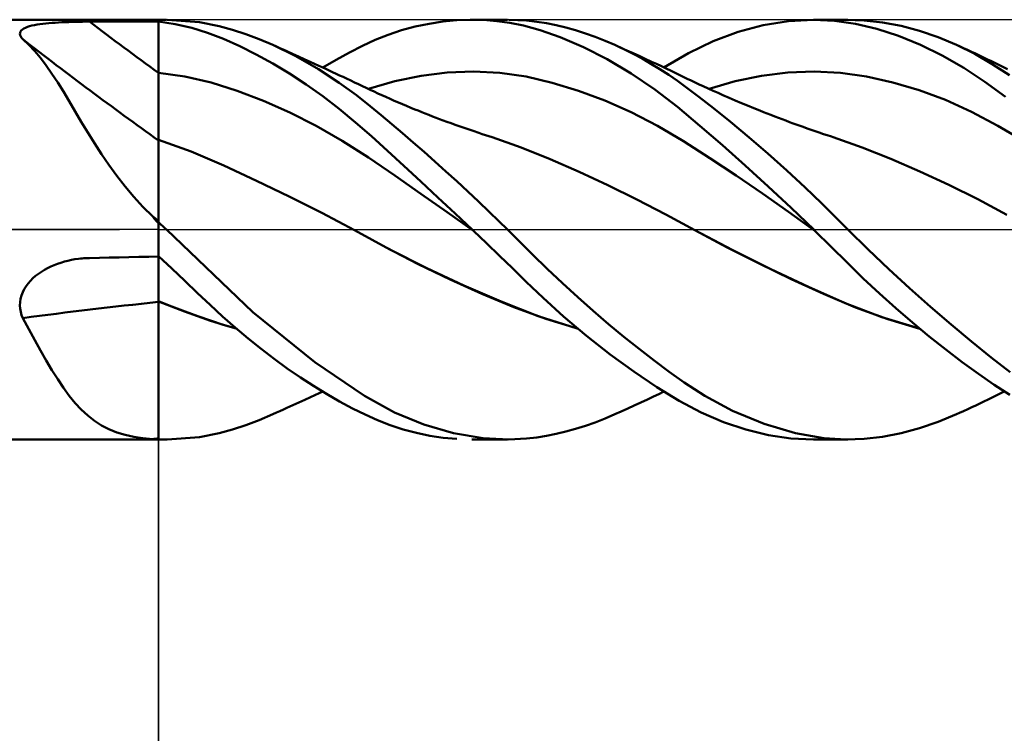
# Model space of a CAD drawing. Units: millimetres. Extents: x -55 to 82, y -37 to 40.
# Drawn here: x 4 to 19, y -8 to 3 of the extents above; entities that cross this region are included whole.
import ezdxf

# ---------------------------------------------------------------- set-up
doc = ezdxf.new("R2010")
doc.units = ezdxf.units.MM
doc.header["$LTSCALE"] = 4.6
doc.linetypes.add('LONGDASH_DASH', pattern=[0.85, 0.4, -0.2, 0.05, -0.2])
for name, color, linetype in [('1', 4, 'CONTINUOUS'), ('2', 7, 'CONTINUOUS'), ('4', 2, 'LONGDASH_DASH'), ('CUT', 1, 'CONTINUOUS'), ('NOCUT', 7, 'CONTINUOUS'), ('SK4', 2, 'LONGDASH_DASH')]:
    doc.layers.add(name, color=color, linetype=linetype)

msp = doc.modelspace()

# ---------------------------------------------------------------- linework, layer by layer
at = {"layer": '1', "color": 4, "linetype": 'CONTINUOUS', "lineweight": 50}
for p, q in [((0, 3.175), (6.35, 3.175)), ((4.738, 3.127), (4.787, 3.13)), ((4.787, 3.13), (4.837, 3.133)), ((4.837, 3.133), (4.887, 3.136)), ((4.887, 3.136), (4.938, 3.138)), ((4.938, 3.138), (4.99, 3.14)), ((4.99, 3.14), (5.041, 3.142)), ((5.041, 3.142), (5.094, 3.143)), ((5.094, 3.143), (5.146, 3.144)), ((5.146, 3.144), (5.199, 3.145)), ((5.199, 3.145), (5.252, 3.146)), ((5.252, 3.146), (5.305, 3.146)), ((5.305, 3.146), (5.454, 3.146)), ((5.454, 3.146), (5.604, 3.147)), ((5.604, 3.147), (5.753, 3.147)), ((5.753, 3.147), (5.902, 3.148)), ((5.902, 3.148), (6.051, 3.148)), ((6.051, 3.148), (6.201, 3.148)), ((6.201, 3.148), (6.35, 3.149)), ((6.35, 3.175), (6.468, 3.175)), ((6.35, -3.175), (6.35, 3.175)), ((6.602, 3.11), (6.35, 3.149)), ((6.969, 3.138), (6.481, 3.175)), ((7.265, 3.078), (6.969, 3.138)), ((10.442, 3.115), (10.652, 3.147)), ((10.652, 3.147), (10.862, 3.167)), ((10.862, 3.167), (11.065, 3.175)), ((11.267, 3.171), (11.065, 3.175)), ((11.091, 3.175), (11.631, 3.175)), ((11.468, 3.155), (11.267, 3.171)), ((11.666, 3.127), (11.468, 3.155)), ((11.915, 3.162), (11.649, 3.175)), ((12.075, 3.144), (11.915, 3.162)), ((12.22, 3.121), (12.075, 3.144)), ((15.499, 3.092), (15.88, 3.154)), ((15.88, 3.154), (16.258, 3.175)), ((16.58, 3.16), (16.258, 3.175)), ((16.263, 3.175), (16.781, 3.175)), ((16.897, 3.112), (16.58, 3.16)), ((17.029, 3.165), (16.754, 3.175)), ((17.305, 3.134), (17.029, 3.165)), ((17.585, 3.08), (17.305, 3.134)), ((4.255, 2.977), (4.261, 2.995)), ((4.261, 2.995), (4.273, 3.011)), ((4.273, 3.011), (4.289, 3.026)), ((4.289, 3.026), (4.31, 3.04)), ((4.31, 3.04), (4.336, 3.053)), ((4.336, 3.053), (4.365, 3.065)), ((4.365, 3.065), (4.397, 3.075)), ((4.397, 3.075), (4.433, 3.085)), ((4.433, 3.085), (4.471, 3.093)), ((4.471, 3.093), (4.512, 3.101)), ((4.512, 3.101), (4.554, 3.107)), ((4.554, 3.107), (4.598, 3.113)), ((4.598, 3.113), (4.644, 3.118)), ((4.644, 3.118), (4.691, 3.123)), ((4.691, 3.123), (4.738, 3.127)), ((6.851, 3.052), (6.602, 3.11)), ((7.092, 2.977), (6.851, 3.052)), ((7.466, 3.023), (7.265, 3.078)), ((7.668, 2.957), (7.466, 3.023)), ((9.825, 2.947), (10.027, 3.015)), ((10.027, 3.015), (10.234, 3.071)), ((10.234, 3.071), (10.442, 3.115)), ((11.871, 3.086), (11.666, 3.127)), ((12.122, 3.017), (11.871, 3.086)), ((12.426, 2.911), (12.122, 3.017)), ((12.365, 3.092), (12.22, 3.121)), ((12.512, 3.056), (12.365, 3.092)), ((12.66, 3.015), (12.512, 3.056)), ((12.808, 2.968), (12.66, 3.015)), ((14.74, 2.85), (15.118, 2.991)), ((15.118, 2.991), (15.499, 3.092)), ((17.22, 3.035), (16.897, 3.112)), ((17.548, 2.929), (17.22, 3.035)), ((17.866, 3.005), (17.585, 3.08)), ((18.147, 2.91), (17.866, 3.005)), ((4.253, 2.959), (4.255, 2.977)), ((4.257, 2.939), (4.253, 2.959)), ((4.265, 2.919), (4.257, 2.939)), ((4.278, 2.899), (4.265, 2.919)), ((4.295, 2.879), (4.278, 2.899)), ((4.387, 2.794), (4.295, 2.879)), ((7.332, 2.884), (7.092, 2.977)), ((7.578, 2.775), (7.332, 2.884)), ((7.873, 2.881), (7.668, 2.957)), ((8.079, 2.793), (7.873, 2.881)), ((9.434, 2.78), (9.628, 2.869)), ((9.628, 2.869), (9.825, 2.947)), ((12.778, 2.76), (12.426, 2.911)), ((12.957, 2.916), (12.808, 2.968)), ((13.105, 2.857), (12.957, 2.916)), ((13.254, 2.794), (13.105, 2.857)), ((14.368, 2.67), (14.74, 2.85)), ((17.878, 2.795), (17.548, 2.929)), ((18.425, 2.794), (18.147, 2.91)), ((4.477, 2.7), (4.387, 2.794)), ((4.564, 2.596), (4.477, 2.7)), ((7.828, 2.651), (7.578, 2.775)), ((8.425, 2.624), (8.079, 2.793)), ((8.132, 2.77), (8.079, 2.793)), ((8.184, 2.746), (8.132, 2.77)), ((8.236, 2.723), (8.184, 2.746)), ((8.289, 2.699), (8.236, 2.723)), ((8.377, 2.659), (8.289, 2.699)), ((9.237, 2.68), (9.434, 2.78)), ((13.14, 2.576), (12.778, 2.76)), ((13.392, 2.73), (13.254, 2.794)), ((13.346, 2.752), (13.254, 2.794)), ((13.437, 2.711), (13.346, 2.752)), ((13.529, 2.661), (13.392, 2.73)), ((13.529, 2.669), (13.437, 2.711)), ((18.207, 2.634), (17.878, 2.795)), ((18.7, 2.658), (18.425, 2.794)), ((18.468, 2.774), (18.425, 2.794)), ((18.529, 2.746), (18.468, 2.774)), ((18.59, 2.718), (18.529, 2.746)), ((18.65, 2.69), (18.59, 2.718)), ((18.711, 2.662), (18.65, 2.69)), ((4.651, 2.481), (4.564, 2.596)), ((8.079, 2.512), (7.828, 2.651)), ((8.465, 2.619), (8.377, 2.659)), ((8.769, 2.428), (8.425, 2.624)), ((8.553, 2.579), (8.465, 2.619)), ((8.642, 2.539), (8.553, 2.579)), ((8.708, 2.509), (8.642, 2.539)), ((8.833, 2.451), (9.036, 2.57)), ((9.036, 2.57), (9.237, 2.68)), ((13.501, 2.363), (13.14, 2.576)), ((13.621, 2.627), (13.529, 2.669)), ((13.665, 2.587), (13.529, 2.661)), ((13.715, 2.583), (13.621, 2.627)), ((13.801, 2.51), (13.665, 2.587)), ((13.81, 2.539), (13.715, 2.583)), ((13.884, 2.505), (13.81, 2.539)), ((13.997, 2.451), (14.368, 2.67)), ((18.533, 2.448), (18.207, 2.634)), ((18.965, 2.504), (18.7, 2.658)), ((18.771, 2.633), (18.711, 2.662)), ((18.832, 2.604), (18.771, 2.633)), ((18.892, 2.575), (18.832, 2.604)), ((18.953, 2.546), (18.892, 2.575)), ((19.014, 2.516), (18.953, 2.546)), ((4.737, 2.357), (4.651, 2.481)), ((8.331, 2.36), (8.079, 2.512)), ((8.774, 2.479), (8.708, 2.509)), ((9.084, 2.222), (8.769, 2.428)), ((8.826, 2.455), (8.774, 2.479)), ((8.879, 2.43), (8.826, 2.455)), ((8.932, 2.406), (8.879, 2.43)), ((8.984, 2.382), (8.932, 2.406)), ((10.718, 2.376), (11.115, 2.39)), ((11.513, 2.37), (11.115, 2.39)), ((13.935, 2.428), (13.801, 2.51)), ((13.958, 2.47), (13.884, 2.505)), ((14.069, 2.341), (13.935, 2.428)), ((14.032, 2.435), (13.958, 2.47)), ((14.106, 2.4), (14.032, 2.435)), ((14.166, 2.371), (14.106, 2.4)), ((15.871, 2.374), (16.268, 2.39)), ((16.666, 2.37), (16.268, 2.39)), ((18.853, 2.236), (18.533, 2.448)), ((19.228, 2.334), (18.965, 2.504)), ((19.074, 2.487), (19.014, 2.516)), ((19.135, 2.457), (19.074, 2.487)), ((19.195, 2.428), (19.135, 2.457)), ((4.823, 2.226), (4.737, 2.357)), ((6.747, 2.316), (6.35, 2.37)), ((7.144, 2.225), (6.747, 2.316)), ((8.583, 2.195), (8.331, 2.36)), ((9.037, 2.357), (8.984, 2.382)), ((9.089, 2.333), (9.037, 2.357)), ((9.142, 2.309), (9.089, 2.333)), ((9.195, 2.284), (9.142, 2.309)), ((9.258, 2.254), (9.195, 2.284)), ((9.317, 2.227), (9.258, 2.254)), ((9.526, 2.128), (9.924, 2.246)), ((9.924, 2.246), (10.321, 2.328)), ((10.321, 2.328), (10.718, 2.376)), ((11.91, 2.314), (11.513, 2.37)), ((12.307, 2.222), (11.91, 2.314)), ((13.858, 2.121), (13.501, 2.363)), ((14.201, 2.249), (14.069, 2.341)), ((14.226, 2.341), (14.166, 2.371)), ((14.345, 2.145), (14.201, 2.249)), ((14.287, 2.312), (14.226, 2.341)), ((14.347, 2.283), (14.287, 2.312)), ((14.408, 2.254), (14.347, 2.283)), ((14.469, 2.225), (14.408, 2.254)), ((14.679, 2.128), (15.076, 2.243)), ((15.076, 2.243), (15.474, 2.325)), ((15.474, 2.325), (15.871, 2.374)), ((17.063, 2.314), (16.666, 2.37)), ((17.461, 2.226), (17.063, 2.314)), ((19.163, 2.006), (18.853, 2.236)), ((4.909, 2.087), (4.823, 2.226)), ((4.997, 1.941), (4.909, 2.087)), ((7.541, 2.1), (7.144, 2.225)), ((7.938, 1.948), (7.541, 2.1)), ((8.834, 2.017), (8.583, 2.195)), ((9.346, 2.031), (9.084, 2.222)), ((9.376, 2.199), (9.317, 2.227)), ((9.435, 2.171), (9.376, 2.199)), ((9.493, 2.143), (9.435, 2.171)), ((9.552, 2.116), (9.493, 2.143)), ((9.611, 2.088), (9.552, 2.116)), ((9.669, 2.061), (9.611, 2.088)), ((12.705, 2.101), (12.307, 2.222)), ((13.102, 1.953), (12.705, 2.101)), ((14.203, 1.855), (13.858, 2.121)), ((14.527, 2.007), (14.345, 2.145)), ((14.53, 2.196), (14.469, 2.225)), ((14.591, 2.168), (14.53, 2.196)), ((14.665, 2.134), (14.591, 2.168)), ((14.74, 2.1), (14.665, 2.134)), ((14.815, 2.067), (14.74, 2.1)), ((17.858, 2.108), (17.461, 2.226)), ((18.255, 1.961), (17.858, 2.108)), ((5.087, 1.788), (4.997, 1.941)), ((8.335, 1.772), (7.938, 1.948)), ((9.084, 1.826), (8.834, 2.017)), ((9.553, 1.867), (9.346, 2.031)), ((9.728, 2.034), (9.669, 2.061)), ((9.79, 2.006), (9.728, 2.034)), ((9.853, 1.978), (9.79, 2.006)), ((9.915, 1.95), (9.853, 1.978)), ((9.978, 1.923), (9.915, 1.95)), ((13.499, 1.777), (13.102, 1.953)), ((14.747, 1.836), (14.527, 2.007)), ((14.889, 2.034), (14.815, 2.067)), ((14.982, 1.993), (14.889, 2.034)), ((15.075, 1.953), (14.982, 1.993)), ((15.169, 1.914), (15.075, 1.953)), ((18.653, 1.783), (18.255, 1.961)), ((5.18, 1.631), (5.087, 1.788)), ((9.331, 1.622), (9.084, 1.826)), ((9.716, 1.732), (9.553, 1.867)), ((10.04, 1.897), (9.978, 1.923)), ((10.103, 1.87), (10.04, 1.897)), ((10.165, 1.844), (10.103, 1.87)), ((10.228, 1.818), (10.165, 1.844)), ((10.276, 1.799), (10.228, 1.818)), ((10.331, 1.777), (10.276, 1.799)), ((14.539, 1.572), (14.203, 1.855)), ((15.004, 1.629), (14.747, 1.836)), ((15.262, 1.875), (15.169, 1.914)), ((15.356, 1.837), (15.262, 1.875)), ((15.449, 1.8), (15.356, 1.837)), ((15.505, 1.778), (15.449, 1.8)), ((8.732, 1.571), (8.335, 1.772)), ((9.878, 1.597), (9.716, 1.732)), ((10.385, 1.755), (10.331, 1.777)), ((10.44, 1.734), (10.385, 1.755)), ((10.494, 1.713), (10.44, 1.734)), ((10.549, 1.692), (10.494, 1.713)), ((10.603, 1.671), (10.549, 1.692)), ((10.658, 1.651), (10.603, 1.671)), ((10.713, 1.631), (10.658, 1.651)), ((13.897, 1.572), (13.499, 1.777)), ((15.56, 1.756), (15.505, 1.778)), ((15.616, 1.734), (15.56, 1.756)), ((15.673, 1.712), (15.616, 1.734)), ((15.729, 1.691), (15.673, 1.712)), ((15.785, 1.669), (15.729, 1.691)), ((15.842, 1.648), (15.785, 1.669)), ((15.898, 1.627), (15.842, 1.648)), ((19.05, 1.572), (18.653, 1.783)), ((5.277, 1.47), (5.18, 1.631)), ((9.129, 1.344), (8.732, 1.571)), ((9.571, 1.411), (9.331, 1.622)), ((10.04, 1.459), (9.878, 1.597)), ((10.775, 1.608), (10.713, 1.631)), ((10.838, 1.585), (10.775, 1.608)), ((10.928, 1.554), (10.838, 1.585)), ((11.018, 1.522), (10.928, 1.554)), ((11.108, 1.492), (11.018, 1.522)), ((11.197, 1.462), (11.108, 1.492)), ((14.294, 1.336), (13.897, 1.572)), ((14.881, 1.275), (14.539, 1.572)), ((15.287, 1.394), (15.004, 1.629)), ((15.954, 1.607), (15.898, 1.627)), ((16.011, 1.586), (15.954, 1.607)), ((16.045, 1.574), (16.011, 1.586)), ((16.105, 1.552), (16.045, 1.574)), ((16.166, 1.53), (16.105, 1.552)), ((16.227, 1.509), (16.166, 1.53)), ((16.287, 1.488), (16.227, 1.509)), ((19.448, 1.336), (19.05, 1.572)), ((5.378, 1.307), (5.277, 1.47)), ((6.844, 1.181), (6.35, 1.359)), ((9.526, 1.088), (9.129, 1.344)), ((9.813, 1.191), (9.571, 1.411)), ((10.203, 1.318), (10.04, 1.459)), ((11.247, 1.446), (11.197, 1.462)), ((11.297, 1.43), (11.247, 1.446)), ((11.347, 1.414), (11.297, 1.43)), ((11.397, 1.398), (11.347, 1.414)), ((11.835, 1.244), (11.397, 1.398)), ((15.571, 1.149), (15.287, 1.394)), ((16.348, 1.467), (16.287, 1.488)), ((16.409, 1.446), (16.348, 1.467)), ((16.469, 1.426), (16.409, 1.446)), ((16.53, 1.406), (16.469, 1.426)), ((16.555, 1.397), (16.53, 1.406)), ((16.994, 1.24), (16.555, 1.397)), ((5.484, 1.143), (5.378, 1.307)), ((10.367, 1.174), (10.203, 1.318)), ((12.273, 1.065), (11.835, 1.244)), ((14.691, 1.08), (14.294, 1.336)), ((15.226, 0.969), (14.881, 1.275)), ((17.432, 1.068), (16.994, 1.24)), ((5.596, 0.978), (5.484, 1.143)), ((7.338, 0.968), (6.844, 1.181)), ((9.923, 0.816), (9.526, 1.088)), ((10.063, 0.962), (9.813, 1.191)), ((10.532, 1.029), (10.367, 1.174)), ((12.712, 0.874), (12.273, 1.065)), ((15.088, 0.817), (14.691, 1.08)), ((15.855, 0.896), (15.571, 1.149)), ((17.871, 0.881), (17.432, 1.068)), ((5.716, 0.814), (5.596, 0.978)), ((7.832, 0.739), (7.338, 0.968)), ((10.319, 0.726), (10.063, 0.962)), ((10.697, 0.88), (10.532, 1.029)), ((15.572, 0.653), (15.226, 0.969)), ((16.132, 0.639), (15.855, 0.896)), ((5.842, 0.653), (5.716, 0.814)), ((10.32, 0.541), (9.923, 0.816)), ((10.863, 0.73), (10.697, 0.88)), ((13.15, 0.672), (12.712, 0.874)), ((15.486, 0.548), (15.088, 0.817)), ((18.309, 0.679), (17.871, 0.881)), ((5.974, 0.497), (5.842, 0.653)), ((8.326, 0.501), (7.832, 0.739)), ((10.577, 0.487), (10.319, 0.726)), ((11.028, 0.577), (10.863, 0.73)), ((13.588, 0.457), (13.15, 0.672)), ((15.92, 0.329), (15.572, 0.653)), ((16.379, 0.401), (16.132, 0.639)), ((18.748, 0.46), (18.309, 0.679)), ((6.113, 0.344), (5.974, 0.497)), ((8.82, 0.252), (8.326, 0.501)), ((10.717, 0.264), (10.32, 0.541)), ((10.836, 0.244), (10.577, 0.487)), ((11.192, 0.423), (11.028, 0.577)), ((14.027, 0.23), (13.588, 0.457)), ((15.883, 0.27), (15.486, 0.548)), ((19.187, 0.224), (18.748, 0.46)), ((6.261, 0.196), (6.113, 0.344)), ((11.353, 0.271), (11.192, 0.423)), ((16.263, 0), (15.92, 0.329)), ((16.595, 0.186), (16.379, 0.401)), ((6.272, 0.181), (6.261, 0.196)), ((6.285, 0.166), (6.272, 0.181)), ((6.297, 0.151), (6.285, 0.166)), ((6.31, 0.136), (6.297, 0.151)), ((9.314, -0.01), (8.82, 0.252)), ((11.114, -0.017), (10.717, 0.264)), ((11.095, 0), (10.836, 0.244)), ((11.499, 0.129), (11.353, 0.271)), ((14.465, -0.01), (14.027, 0.23)), ((16.28, -0.017), (15.883, 0.27)), ((16.781, 0), (16.595, 0.186)), ((6.323, 0.122), (6.31, 0.136)), ((6.337, 0.108), (6.323, 0.122)), ((6.35, 0.094), (6.337, 0.108)), ((6.37, 0.093), (6.35, 0.112)), ((6.39, 0.074), (6.37, 0.093)), ((6.41, 0.055), (6.39, 0.074)), ((6.429, 0.037), (6.41, 0.055)), ((6.449, 0.018), (6.429, 0.037)), ((6.468, 0), (6.449, 0.018)), ((7.775, -1.249), (6.468, 0)), ((11.099, -0.003), (11.096, 0)), ((11.631, 0), (11.499, 0.129)), ((16.266, -0.003), (16.263, 0)), ((17.088, -0.302), (16.781, 0)), ((9.796, -0.273), (9.314, -0.01)), ((9.849, -0.3), (9.314, -0.01)), ((11.105, -0.009), (11.099, -0.003)), ((11.108, -0.012), (11.105, -0.009)), ((11.111, -0.015), (11.108, -0.012)), ((11.114, -0.018), (11.111, -0.015)), ((11.313, -0.207), (11.114, -0.018)), ((12.006, -0.375), (11.631, 0)), ((14.951, -0.269), (14.465, -0.01)), ((15.038, -0.313), (14.465, -0.01)), ((16.269, -0.006), (16.266, -0.003)), ((16.272, -0.009), (16.269, -0.006)), ((16.275, -0.012), (16.272, -0.009)), ((16.278, -0.015), (16.275, -0.012)), ((16.281, -0.018), (16.278, -0.015)), ((16.526, -0.261), (16.281, -0.018)), ((10.278, -0.521), (9.796, -0.273)), ((11.51, -0.397), (11.313, -0.207)), ((15.437, -0.514), (14.951, -0.269)), ((16.767, -0.5), (16.526, -0.261)), ((5.084, -0.45), (5.138, -0.442)), ((5.138, -0.442), (5.166, -0.439)), ((5.166, -0.439), (5.194, -0.436)), ((5.194, -0.436), (5.221, -0.434)), ((5.221, -0.434), (5.249, -0.432)), ((5.249, -0.432), (5.277, -0.43)), ((5.277, -0.43), (5.305, -0.43)), ((5.305, -0.43), (5.454, -0.426)), ((5.454, -0.426), (5.604, -0.423)), ((5.604, -0.423), (5.753, -0.42)), ((5.753, -0.42), (5.902, -0.417)), ((5.902, -0.417), (6.051, -0.413)), ((6.051, -0.413), (6.201, -0.411)), ((6.201, -0.411), (6.35, -0.408)), ((6.548, -0.59), (6.35, -0.403)), ((10.408, -0.584), (9.849, -0.3)), ((11.705, -0.586), (11.51, -0.397)), ((12.232, -0.596), (12.006, -0.375)), ((15.616, -0.6), (15.038, -0.313)), ((17.399, -0.598), (17.088, -0.302)), ((4.623, -0.61), (4.67, -0.584)), ((4.67, -0.584), (4.719, -0.56)), ((4.719, -0.56), (4.769, -0.538)), ((4.769, -0.538), (4.82, -0.519)), ((4.82, -0.519), (4.872, -0.501)), ((4.872, -0.501), (4.924, -0.485)), ((4.924, -0.485), (4.977, -0.472)), ((4.977, -0.472), (5.03, -0.46)), ((5.03, -0.46), (5.084, -0.45)), ((6.745, -0.776), (6.548, -0.59)), ((10.761, -0.753), (10.278, -0.521)), ((10.971, -0.848), (10.408, -0.584)), ((11.912, -0.789), (11.705, -0.586)), ((15.924, -0.748), (15.437, -0.514)), ((17.011, -0.738), (16.767, -0.5)), ((4.41, -0.775), (4.448, -0.737)), ((4.448, -0.737), (4.489, -0.702)), ((4.489, -0.702), (4.531, -0.669)), ((4.531, -0.669), (4.576, -0.638)), ((4.576, -0.638), (4.623, -0.61)), ((12.461, -0.813), (12.232, -0.596)), ((16.186, -0.868), (15.616, -0.6)), ((17.258, -0.968), (17.011, -0.738)), ((17.713, -0.887), (17.399, -0.598)), ((4.317, -0.902), (4.344, -0.857)), ((4.344, -0.857), (4.376, -0.815)), ((4.376, -0.815), (4.41, -0.775)), ((6.939, -0.96), (6.745, -0.776)), ((11.243, -0.97), (10.761, -0.753)), ((11.532, -1.09), (10.971, -0.848)), ((12.169, -1.034), (11.912, -0.789)), ((12.693, -1.024), (12.461, -0.813)), ((16.41, -0.972), (15.924, -0.748)), ((16.739, -1.113), (16.186, -0.868)), ((18.028, -1.167), (17.713, -0.887)), ((4.263, -1.046), (4.276, -0.997)), ((4.276, -0.997), (4.294, -0.949)), ((4.294, -0.949), (4.317, -0.902)), ((7.128, -1.138), (6.939, -0.96)), ((11.725, -1.172), (11.243, -0.97)), ((12.477, -1.313), (12.169, -1.034)), ((12.926, -1.23), (12.693, -1.024)), ((16.896, -1.18), (16.41, -0.972)), ((17.508, -1.191), (17.258, -0.968)), ((4.253, -1.146), (4.255, -1.096)), ((4.256, -1.196), (4.253, -1.146)), ((4.255, -1.096), (4.263, -1.046)), ((6.551, -1.164), (6.35, -1.084)), ((6.546, -1.165), (6.35, -1.087)), ((6.742, -1.24), (6.546, -1.165)), ((6.751, -1.24), (6.551, -1.164)), ((7.316, -1.313), (7.128, -1.138)), ((12.093, -1.31), (11.532, -1.09)), ((12.208, -1.352), (11.725, -1.172)), ((17.296, -1.325), (16.739, -1.113)), ((17.383, -1.356), (16.896, -1.18)), ((17.759, -1.407), (17.508, -1.191)), ((18.341, -1.437), (18.028, -1.167)), ((4.265, -1.245), (4.256, -1.196)), ((4.278, -1.293), (4.265, -1.245)), ((4.295, -1.339), (4.278, -1.293)), ((4.387, -1.507), (4.295, -1.339)), ((6.938, -1.311), (6.742, -1.24)), ((6.945, -1.311), (6.751, -1.24)), ((7.134, -1.379), (6.938, -1.311)), ((7.136, -1.377), (6.945, -1.311)), ((7.509, -1.483), (7.316, -1.313)), ((8.712, -2.004), (7.775, -1.249)), ((12.686, -1.495), (12.093, -1.31)), ((12.827, -1.609), (12.477, -1.313)), ((13.159, -1.43), (12.926, -1.23)), ((17.864, -1.495), (17.296, -1.325)), ((7.33, -1.442), (7.134, -1.379)), ((7.328, -1.439), (7.136, -1.377)), ((7.523, -1.495), (7.328, -1.439)), ((7.526, -1.498), (7.33, -1.442)), ((7.705, -1.648), (7.509, -1.483)), ((12.69, -1.497), (12.208, -1.352)), ((13.392, -1.622), (13.159, -1.43)), ((17.869, -1.499), (17.383, -1.356)), ((18.01, -1.615), (17.759, -1.407)), ((18.649, -1.695), (18.341, -1.437)), ((4.477, -1.671), (4.387, -1.507)), ((13.183, -1.888), (12.827, -1.609)), ((13.623, -1.806), (13.392, -1.622)), ((18.26, -1.814), (18.01, -1.615)), ((4.564, -1.829), (4.477, -1.671)), ((7.902, -1.806), (7.705, -1.648)), ((18.946, -1.936), (18.649, -1.695)), ((4.651, -1.981), (4.564, -1.829)), ((8.1, -1.957), (7.902, -1.806)), ((13.539, -2.147), (13.183, -1.888)), ((13.85, -1.982), (13.623, -1.806)), ((18.509, -2.004), (18.26, -1.814)), ((19.237, -2.159), (18.946, -1.936)), ((4.737, -2.127), (4.651, -1.981)), ((8.298, -2.101), (8.1, -1.957)), ((9.467, -2.516), (8.712, -2.004)), ((14.076, -2.15), (13.85, -1.982)), ((18.755, -2.183), (18.509, -2.004)), ((4.823, -2.264), (4.737, -2.127)), ((8.496, -2.237), (8.298, -2.101)), ((13.89, -2.383), (13.539, -2.147)), ((14.304, -2.313), (14.076, -2.15)), ((18.992, -2.35), (18.755, -2.183)), ((4.909, -2.393), (4.823, -2.264)), ((8.695, -2.366), (8.496, -2.237)), ((8.892, -2.487), (8.695, -2.366)), ((14.228, -2.592), (13.89, -2.383)), ((14.616, -2.514), (14.304, -2.313)), ((19.229, -2.502), (18.992, -2.35)), ((4.997, -2.513), (4.909, -2.393)), ((5.087, -2.624), (4.997, -2.513)), ((8.648, -2.536), (8.715, -2.506)), ((8.715, -2.506), (8.78, -2.476)), ((8.78, -2.476), (8.833, -2.451)), ((9.089, -2.6), (8.892, -2.487)), ((9.921, -2.765), (9.467, -2.516)), ((13.748, -2.568), (13.839, -2.526)), ((13.839, -2.526), (13.918, -2.489)), ((13.918, -2.489), (13.997, -2.451)), ((15.034, -2.74), (14.616, -2.514)), ((18.962, -2.541), (19.024, -2.511)), ((19.024, -2.511), (19.086, -2.481)), ((19.086, -2.481), (19.147, -2.451)), ((5.18, -2.724), (5.087, -2.624)), ((8.292, -2.698), (8.382, -2.657)), ((8.382, -2.657), (8.472, -2.616)), ((8.472, -2.616), (8.561, -2.576)), ((8.561, -2.576), (8.648, -2.536)), ((9.283, -2.705), (9.089, -2.6)), ((13.449, -2.705), (13.547, -2.661)), ((13.547, -2.661), (13.645, -2.616)), ((13.645, -2.616), (13.748, -2.568)), ((14.559, -2.768), (14.228, -2.592)), ((18.654, -2.688), (18.716, -2.659)), ((18.716, -2.659), (18.778, -2.63)), ((18.778, -2.63), (18.839, -2.601)), ((18.839, -2.601), (18.901, -2.571)), ((18.901, -2.571), (18.962, -2.541)), ((5.277, -2.814), (5.18, -2.724)), ((5.378, -2.893), (5.277, -2.814)), ((7.873, -2.881), (8.079, -2.793)), ((8.079, -2.793), (8.132, -2.769)), ((8.132, -2.769), (8.185, -2.746)), ((8.185, -2.746), (8.238, -2.722)), ((8.238, -2.722), (8.292, -2.698)), ((9.474, -2.799), (9.283, -2.705)), ((9.662, -2.884), (9.474, -2.799)), ((10.365, -2.949), (9.921, -2.765)), ((13.105, -2.857), (13.254, -2.794)), ((13.254, -2.794), (13.352, -2.75)), ((13.352, -2.75), (13.449, -2.705)), ((14.896, -2.913), (14.559, -2.768)), ((15.512, -2.939), (15.034, -2.74)), ((18.147, -2.91), (18.425, -2.794)), ((18.425, -2.794), (18.469, -2.774)), ((18.469, -2.774), (18.531, -2.745)), ((18.531, -2.745), (18.593, -2.717)), ((18.593, -2.717), (18.654, -2.688)), ((5.484, -2.962), (5.378, -2.893)), ((5.596, -3.021), (5.484, -2.962)), ((7.466, -3.023), (7.668, -2.957)), ((7.668, -2.957), (7.873, -2.881)), ((9.854, -2.958), (9.662, -2.884)), ((10.051, -3.022), (9.854, -2.958)), ((10.814, -3.079), (10.365, -2.949)), ((12.66, -3.015), (12.808, -2.968)), ((12.808, -2.968), (12.957, -2.916)), ((12.957, -2.916), (13.105, -2.857)), ((15.236, -3.026), (14.896, -2.913)), ((15.989, -3.079), (15.512, -2.939)), ((17.866, -3.005), (18.147, -2.91)), ((5.716, -3.069), (5.596, -3.021)), ((5.842, -3.107), (5.716, -3.069)), ((5.974, -3.136), (5.842, -3.107)), ((6.969, -3.138), (7.265, -3.078)), ((7.265, -3.078), (7.466, -3.023)), ((10.252, -3.076), (10.051, -3.022)), ((10.454, -3.118), (10.252, -3.076)), ((10.658, -3.148), (10.454, -3.118)), ((11.262, -3.155), (10.814, -3.079)), ((12.075, -3.144), (12.22, -3.121)), ((12.22, -3.121), (12.365, -3.092)), ((12.365, -3.092), (12.512, -3.056)), ((12.512, -3.056), (12.66, -3.015)), ((15.577, -3.108), (15.236, -3.026)), ((15.919, -3.158), (15.577, -3.108)), ((16.416, -3.154), (15.989, -3.079)), ((17.305, -3.134), (17.585, -3.08)), ((17.585, -3.08), (17.866, -3.005)), ((0, -3.175), (6.35, -3.175)), ((6.113, -3.156), (5.974, -3.136)), ((6.261, -3.169), (6.113, -3.156)), ((6.272, -3.17), (6.261, -3.169)), ((6.285, -3.171), (6.272, -3.17)), ((6.297, -3.171), (6.285, -3.171)), ((6.31, -3.172), (6.297, -3.171)), ((6.323, -3.173), (6.31, -3.172)), ((6.337, -3.173), (6.323, -3.173)), ((6.35, -3.174), (6.337, -3.173)), ((6.372, -3.174), (6.35, -3.173)), ((6.35, -3.175), (6.468, -3.175)), ((6.394, -3.174), (6.372, -3.174)), ((6.416, -3.175), (6.394, -3.174)), ((6.438, -3.175), (6.416, -3.175)), ((6.459, -3.175), (6.438, -3.175)), ((6.459, -3.175), (6.481, -3.175)), ((6.481, -3.175), (6.969, -3.138)), ((10.862, -3.167), (10.658, -3.148)), ((11.631, -3.175), (11.091, -3.175)), ((11.649, -3.175), (11.262, -3.155)), ((11.649, -3.175), (11.915, -3.162)), ((11.915, -3.162), (12.075, -3.144)), ((16.258, -3.175), (15.919, -3.158)), ((16.781, -3.175), (16.263, -3.175)), ((16.754, -3.175), (16.416, -3.154)), ((16.754, -3.175), (17.029, -3.165)), ((17.029, -3.165), (17.305, -3.134))]:
    msp.add_line(p, q, dxfattribs=at)
for centre, major_axis, ratio, start_param, end_param in [((34.911, 37.381), (-47.145, 25.293), 0.839993, 1.384602, 1.409043), ((34.616, 36.831), (-47.365, 25.411), 0.839993, 1.371001, 1.418905), ((34.022, 35.724), (-47.097, 25.267), 0.839993, 1.42684, 1.428882), ((34.616, -29.924), (-51.407, 15.698), 0.478136, 5.432652, 5.480556), ((34.022, -31.869), (-51.116, 15.61), 0.478136, 5.422675, 5.424717)]:
    msp.add_ellipse(centre, major_axis=major_axis, ratio=ratio, start_param=start_param, end_param=end_param, dxfattribs=at)
at = {"layer": '2', "color": 7, "linetype": 'CONTINUOUS', "lineweight": 25}
for p, q in [((6.35, -16.175), (6.35, -3.175)), ((6.35, -3.175), (6.35, -26.175))]:
    msp.add_line(p, q, dxfattribs=at)
at = {"layer": '4', "color": 2, "linetype": 'LONGDASH_DASH', "lineweight": 25}
msp.add_line((0, 0), (31.75, 0), dxfattribs=at)
at = {"layer": 'CUT', "color": 1, "linetype": 'CONTINUOUS', "lineweight": 25}
for p, q in [((30.988, 3.175), (6.35, 3.175)), ((6.35, 3.175), (6.35, 3.17)), ((6.35, 3.17), (6.35, 0)), ((6.35, 0), (31.75, 0))]:
    msp.add_line(p, q, dxfattribs=at)
at = {"layer": 'NOCUT', "color": 7, "linetype": 'CONTINUOUS', "lineweight": 25}
for p, q in [((0, 3.175), (6.35, 3.175)), ((6.35, 3.17), (6.35, 3.175)), ((6.35, 0), (6.35, 3.17)), ((6.35, 0), (0, 0))]:
    msp.add_line(p, q, dxfattribs=at)
at = {"layer": 'SK4', "color": 2, "linetype": 'LONGDASH_DASH', "lineweight": 25}
msp.add_line((-44.15, 0), (37.75, 0), dxfattribs=at)

doc.saveas('drawing.dxf')
